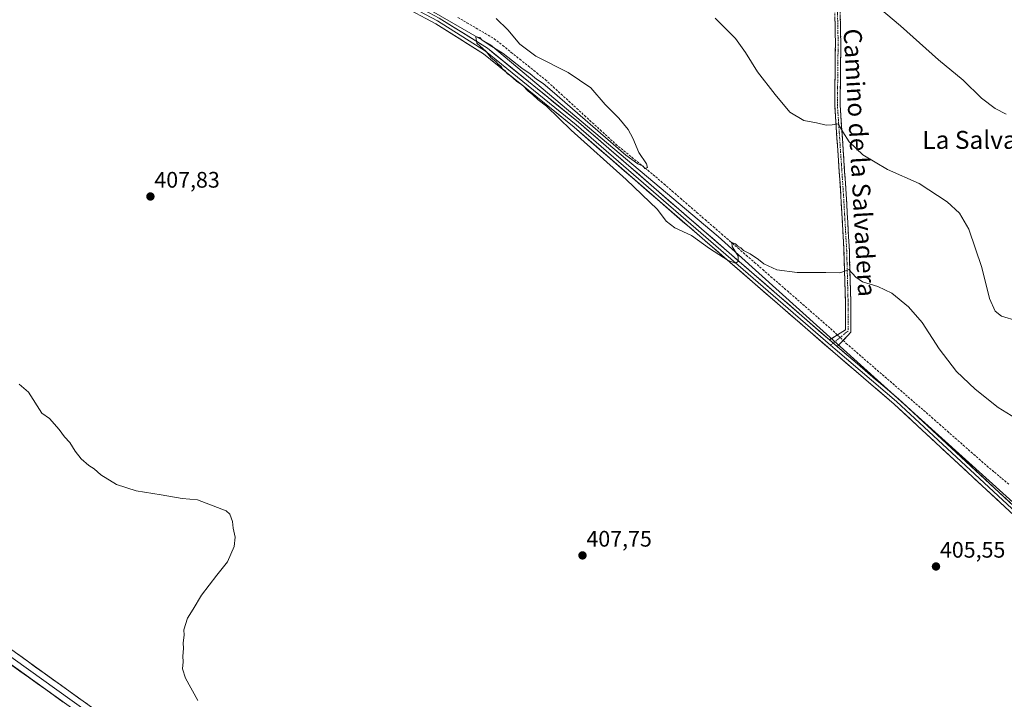
# Model space of a CAD drawing. Units: metres. Extents: x 597861 to 601330, y 4682851 to 4685213.
# Drawn here: x 598180 to 598619, y 4683641 to 4683944 of the extents above; entities that cross this region are included whole.
import ezdxf
from ezdxf.enums import TextEntityAlignment as Align

# ---------------------------------------------------------------- set-up
doc = ezdxf.new("R2010")
doc.units = ezdxf.units.M
doc.header["$MEASUREMENT"] = 0
doc.linetypes.add('TRAZO_Y_PUNTO', pattern=[1, 0.5, -0.25, 0, -0.25])
doc.linetypes.add('TRAZOSX2', pattern=[1.5, 1, -0.5])
for name, color, linetype, lineweight in [('Camino', 19, 'TRAZOSX2', 0), ('Camino Cxs', 19, 'Continuous', 0), ('Camino eje', 19, 'TRAZO_Y_PUNTO', 0), ('Carátula', 7, 'Continuous', 5), ('Corriente artificial lineal', 5, 'TRAZOSX2', 13), ('Corriente artificial lineal oculto', 135, 'TRAZO_Y_PUNTO', 13), ('Cultivos herbáceos CxS', 92, 'Continuous', 0), ('Curva de nivel normal', 36, 'Continuous', 0), ('Layer 0', 7, 'Continuous', 0), ('Punto de cota en terreno', 7, 'Continuous', 0), ('Rótulo de punto de cota en terreno', 19, 'Continuous', 0), ('Texto cartográfico', 19, 'Continuous', 0)]:
    doc.layers.add(name, color=color, linetype=linetype, lineweight=lineweight)
doc.styles.add('Arial', font='txt', dxfattribs={"height": 0.2})

# ---------------------------------------------------------------- blocks, each defined once
blk = doc.blocks.new('*U150')
at = {"layer": 'Cultivos herbáceos CxS', "color": 92, "linetype": 'Continuous', "lineweight": 0}
blk.add_polyline3d([(597894.3, 4682908.01, 390.32), (597875.83, 4684232.37, 406.45), (597916.76, 4684209.96, 406.7), (597982.13, 4684170.33, 408.02), (597992.9, 4684163.81, 407.56), (598057.52, 4684136.11, 407.26), (598142.89, 4684083.04, 408.85), (598242.12, 4684018.43, 409.34), (598389.8, 4683933.05, 409.93), (598491.33, 4683847.67, 410.23), (598701.31, 4683658.45, 407.19)], dxfattribs=at)
blk = doc.blocks.new('*U168')
at = {"layer": 'Curva de nivel normal', "color": 36, "linetype": 'Continuous', "lineweight": 0}
blk.add_polyline3d([(598179.6, 4683781.86, 405), (598183.77, 4683778.36, 405), (598189.78, 4683769.04, 405), (598193.15, 4683766.56, 405), (598197.54, 4683761.64, 405), (598199.85, 4683758.37, 405), (598202.22, 4683755.92, 405), (598204.54, 4683751.98, 405), (598207.33, 4683748.61, 405), (598210.78, 4683745.59, 405), (598213.11, 4683744.1, 405), (598216.11, 4683741.56, 405), (598223.08, 4683737.26, 405), (598231.74, 4683734.41, 405), (598243.02, 4683732.61, 405), (598252.34, 4683730.94, 405), (598259.11, 4683730.37, 405), (598271.99, 4683725.51, 405), (598273.61, 4683723.9, 405), (598274.81, 4683720.66, 405), (598275.12, 4683717.72, 405), (598275.97, 4683713.77, 405), (598275.47, 4683709.56, 405), (598272.57, 4683702.7, 405), (598267.78, 4683696.81, 405), (598260.9, 4683687.91, 405), (598257.25, 4683681.63, 405), (598254.67, 4683677.58, 405), (598253.06, 4683672.37, 405), (598253.27, 4683670.04, 405), (598252.78, 4683666.7, 405), (598252.89, 4683664.04, 405), (598252.65, 4683660.7, 405), (598252.83, 4683658.2, 405), (598252.52, 4683655.11, 405), (598253.82, 4683650.84, 405), (598259.35, 4683640.86, 405)], dxfattribs=at)
blk = doc.blocks.new('5PATER')
at = {"layer": 'Carátula', "linetype": 'Continuous', "lineweight": 5}
h = blk.add_hatch(color=250, dxfattribs=at)
edge = h.paths.add_edge_path()
edge.add_ellipse((0, 0.01), major_axis=(-1.33, -1.34), ratio=0.999422, start_angle=0, end_angle=360)

msp = doc.modelspace()

# ---------------------------------------------------------------- linework, layer by layer
at = {"layer": 'Camino', "color": 19, "linetype": 'TRAZOSX2', "lineweight": 0}
for points in [[(598540.97, 4683801.62), (598547.97, 4683806.16), (598547.99, 4683818.73), (598547.36, 4683841.39), (598545.93, 4683866.45), (598543.23, 4683906.34), (598543.55, 4683934.15), (598543.23, 4683949.52)], [(598545.63, 4683949.59), (598545.95, 4683934.16), (598545.63, 4683906.41), (598548.33, 4683866.6), (598549.76, 4683841.49), (598550.39, 4683818.76), (598550.37, 4683805.02), (598544.37, 4683798.7)]]:
    msp.add_lwpolyline(points, dxfattribs=at)
at = {"layer": 'Camino Cxs', "color": 19, "linetype": 'Continuous', "lineweight": 0}
msp.add_lwpolyline([(598540.97, 4683801.62), (598544.37, 4683798.7)], dxfattribs=at)
msp.add_polyline3d([(598545.71, 4683945.73, 418.41), (598545.79, 4683941.87, 418.14), (598545.87, 4683938.02, 417.89), (598545.95, 4683934.16, 417.59), (598545.9, 4683929.53, 417.26), (598545.84, 4683924.91, 416.92), (598545.79, 4683920.28, 416.5), (598545.74, 4683915.66, 416.12), (598545.68, 4683911.03, 415.81), (598545.63, 4683906.41, 415.51), (598545.97, 4683901.43, 415.22), (598546.31, 4683896.45, 414.97), (598546.64, 4683891.48, 414.67), (598546.98, 4683886.5, 414.36), (598547.32, 4683881.53, 414.08), (598547.65, 4683876.55, 413.76), (598547.99, 4683871.58, 413.38), (598548.33, 4683866.6, 413), (598548.57, 4683862.42, 412.66), (598548.8, 4683858.23, 412.27), (598549.04, 4683854.05, 411.93), (598549.28, 4683849.86, 411.55), (598549.52, 4683845.68, 411.2), (598549.76, 4683841.49, 410.83), (598549.89, 4683836.95, 410.42), (598550.01, 4683832.4, 410.03), (598550.14, 4683827.85, 409.6), (598550.27, 4683823.31, 409.46), (598550.39, 4683818.76, 409.19), (598550.38, 4683814.18, 408.9), (598550.38, 4683809.6, 408.65), (598550.37, 4683805.02, 408.29), (598547.37, 4683801.86, 408.15), (598544.37, 4683798.7, 408.39), (598540.97, 4683801.62, 408.54), (598544.47, 4683803.89, 408.32), (598547.97, 4683806.16, 408.33), (598547.98, 4683810.35, 408.56), (598547.99, 4683814.54, 408.81), (598547.99, 4683818.73, 409.09), (598547.87, 4683823.26, 409.39), (598547.74, 4683827.79, 409.63), (598547.61, 4683832.33, 410), (598547.49, 4683836.86, 410.39), (598547.36, 4683841.39, 410.81), (598547.12, 4683845.57, 411.15), (598546.88, 4683849.75, 411.47), (598546.65, 4683853.92, 411.87), (598546.41, 4683858.1, 412.19), (598546.17, 4683862.28, 412.55), (598545.93, 4683866.45, 412.87), (598545.6, 4683871.44, 413.3), (598545.26, 4683876.42, 413.71), (598544.92, 4683881.41, 414.06), (598544.58, 4683886.4, 414.36), (598544.24, 4683891.38, 414.67), (598543.91, 4683896.37, 414.96), (598543.57, 4683901.35, 415.22), (598543.23, 4683906.34, 415.49), (598543.28, 4683910.97, 415.77), (598543.34, 4683915.61, 416.06), (598543.39, 4683920.24, 416.39), (598543.44, 4683924.88, 416.79), (598543.5, 4683929.51, 417.14), (598543.55, 4683934.15, 417.5), (598543.47, 4683937.99, 417.76), (598543.39, 4683941.83, 418.01), (598543.31, 4683945.68, 418.29)], dxfattribs=at)
at = {"layer": 'Camino eje', "color": 19, "linetype": 'TRAZO_Y_PUNTO', "lineweight": 0}
for points in [[(598544.43, 4683949.55), (598544.75, 4683934.15), (598544.43, 4683906.37), (598547.13, 4683866.53), (598548.56, 4683841.44), (598549.19, 4683818.74), (598549.17, 4683805.59), (598542.58, 4683800.23)], [(598542.58, 4683800.23), (598541.41, 4683799.28)]]:
    msp.add_lwpolyline(points, dxfattribs=at)
at = {"layer": 'Corriente artificial lineal', "color": 5, "linetype": 'TRAZOSX2', "lineweight": 13}
for points in [[(598375.22, 4683945.34, 409.09), (598379.27, 4683942.97, 409.02), (598383.33, 4683940.6, 409.36), (598387.38, 4683938.23, 408.95), (598391.44, 4683935.86, 409.31), (598395.24, 4683932.81, 409.09), (598399.04, 4683929.75, 409.36), (598402.85, 4683926.7, 409.34), (598406.65, 4683923.65, 409.05), (598410.45, 4683920.59, 409.48), (598414.25, 4683917.54, 409.42), (598417.74, 4683914.35, 409.63), (598421.23, 4683911.16, 409.59), (598424.72, 4683907.97, 409.58), (598428.21, 4683904.78, 409.73), (598431.7, 4683901.58, 409.68), (598435.19, 4683898.39, 409.43), (598438.68, 4683895.2, 409.68), (598442.17, 4683892.01, 409.58), (598445.66, 4683888.82, 409.36), (598449.22, 4683885.91, 409.71), (598452.77, 4683883.01, 409.67), (598456.33, 4683880.1, 409.94), (598459.88, 4683877.2, 410.21), (598463.44, 4683874.29, 410.34), (598467.11, 4683871.11, 410.44), (598470.78, 4683867.93, 410.45), (598474.44, 4683864.76, 410.64), (598478.11, 4683861.58, 410.74), (598481.78, 4683858.4, 410.41), (598485.45, 4683855.22, 410.69), (598489.12, 4683852.04, 410.64), (598492.79, 4683848.87, 410.27), (598496.45, 4683845.69, 410.23), (598500.12, 4683842.51, 409.95), (598503.79, 4683839.33, 409.9), (598507.46, 4683836.15, 409.75), (598511.13, 4683832.97, 409.36), (598514.79, 4683829.8, 409.42), (598518.46, 4683826.62, 409.31), (598522.13, 4683823.44, 409.01), (598525.53, 4683820.48, 409.01), (598528.93, 4683817.51, 408.87), (598532.33, 4683814.55, 408.62), (598535.72, 4683811.58, 408.56), (598539.12, 4683808.62, 408.17), (598542.52, 4683805.65, 408.26), (598544.4, 4683803.85, 408.32)], [(598546.95, 4683801.41, 408.18), (598548.37, 4683800.05, 407.96), (598551.82, 4683797.07, 407.57), (598555.27, 4683794.08, 407.4), (598558.73, 4683791.1, 407.48), (598562.18, 4683788.11, 407.12), (598565.63, 4683785.13, 407.27), (598569.08, 4683782.15, 407.11), (598572.53, 4683779.16, 406.95), (598575.99, 4683776.18, 407.12), (598579.44, 4683773.19, 406.92), (598582.89, 4683770.21, 407.11), (598586.42, 4683767.12, 406.88), (598589.94, 4683764.02, 406.87), (598593.47, 4683760.93, 407.03), (598596.99, 4683757.83, 406.73), (598600.52, 4683754.74, 406.98), (598604.04, 4683751.64, 407.07), (598607.57, 4683748.55, 406.68), (598611.09, 4683745.45, 406.94), (598614.43, 4683742.66, 406.82), (598617.77, 4683739.86, 406.97), (598621.11, 4683737.07, 406.73)]]:
    msp.add_polyline3d(points, dxfattribs=at)
at = {"layer": 'Corriente artificial lineal oculto', "color": 135, "linetype": 'TRAZO_Y_PUNTO', "lineweight": 13}
msp.add_polyline3d([(598544.4, 4683803.85, 408.32), (598546.95, 4683801.41, 408.18)], dxfattribs=at)
at = {"layer": 'Cultivos herbáceos CxS', "color": 92, "linetype": 'Continuous', "lineweight": 0}
for points in [[(598701.31, 4683658.45, 407.19), (598491.33, 4683847.67, 410.23), (598389.8, 4683933.05, 409.93), (598242.12, 4684018.43, 409.34), (598142.89, 4684083.04, 408.85), (598057.52, 4684136.11, 407.26), (597992.9, 4684163.81, 407.56), (597982.13, 4684170.33, 408.02), (597936.45, 4684238.86, 410.82), (597875.06, 4684287.46, 409.72), (597871.05, 4684575.61, 436.61)], [(597982.13, 4684170.33, 408.02), (597992.9, 4684163.81, 407.56), (598057.52, 4684136.11, 407.26), (598142.89, 4684083.04, 408.85), (598242.12, 4684018.43, 409.34), (598389.8, 4683933.05, 409.93), (598491.33, 4683847.67, 410.23), (598701.31, 4683658.45, 407.19), (598805.15, 4683616.91, 407.05), (598883.61, 4683584.61, 406.18), (599033.6, 4683476.15, 405.9), (599050.39, 4683472.15, 405.36)], [(597982.13, 4684170.33, 408.02), (597992.9, 4684163.81, 407.56), (598057.52, 4684136.11, 407.26), (598142.89, 4684083.04, 408.85), (598242.12, 4684018.43, 409.34), (598389.8, 4683933.05, 409.93), (598491.33, 4683847.67, 410.23), (598701.31, 4683658.45, 407.19), (598805.15, 4683616.91, 407.05), (598883.61, 4683584.61, 406.18), (599033.6, 4683476.15, 405.9), (599050.39, 4683472.15, 405.36)]]:
    msp.add_polyline3d(points, dxfattribs=at)
at = {"layer": 'Curva de nivel normal', "color": 36, "linetype": 'Continuous', "lineweight": 0}
for points in [[(598560.39, 4683951.88, 420), (598572.56, 4683941.55, 420), (598589.56, 4683926.39, 420), (598600.49, 4683917.37, 420), (598608.7, 4683909.32, 420), (598614.72, 4683904.75, 420), (598619.65, 4683902.27, 420)], [(598624.52, 4683810.11, 415), (598617.6, 4683812.2, 415), (598614.75, 4683814.48, 415), (598612.28, 4683820.05, 415), (598608.79, 4683833.85, 415), (598602.99, 4683850.91, 415), (598598.91, 4683858.17, 415), (598593.33, 4683863.19, 415), (598580.93, 4683871.26, 415), (598566.78, 4683877.64, 415), (598555.82, 4683884.04, 415), (598549.66, 4683889.84, 415), (598546.8, 4683894.42, 415), (598544.82, 4683897.86, 415), (598542.07, 4683897.42, 415), (598539.41, 4683897.34, 415), (598535.07, 4683898.33, 415), (598529.52, 4683899.45, 415), (598523.24, 4683903.16, 415), (598516.71, 4683910.97, 415), (598508.76, 4683921.02, 415), (598503.48, 4683929.74, 415), (598498.99, 4683935.94, 415), (598489.93, 4683944.95, 415)], [(598392.26, 4683944.86, 410), (598397.48, 4683939.82, 410), (598402.87, 4683933.45, 410), (598409.92, 4683928.12, 410), (598424.4, 4683920.76, 410), (598434.44, 4683913.89, 410), (598440.96, 4683906.53, 410), (598446.93, 4683900.43, 410), (598451.18, 4683895.41, 410), (598453.27, 4683891.53, 410), (598455.86, 4683885.12, 410), (598459.28, 4683880.03, 410), (598459.83, 4683878.39, 410), (598458.62, 4683878.04, 410), (598457.86, 4683879.12, 410), (598455.46, 4683880.05, 410), (598450.06, 4683883.99, 410), (598417.27, 4683912.53, 410), (598413.19, 4683915.91, 410), (598410.29, 4683917.88, 410), (598407.41, 4683920.18, 410), (598403.76, 4683922.7, 410), (598395.44, 4683929.2, 410), (598389.14, 4683933.06, 410), (598387.26, 4683934.52, 410), (598386, 4683935.26, 410), (598384.98, 4683936.32, 410), (598383.3, 4683936.71, 410), (598383.66, 4683933.93, 410), (598387.78, 4683930.09, 410), (598390.14, 4683927.4, 410), (598392.12, 4683925.72, 410), (598393.18, 4683924.44, 410), (598394.33, 4683923.59, 410), (598395.19, 4683922.45, 410), (598396.3, 4683921.56, 410), (598397.13, 4683920.39, 410), (598398.71, 4683919.3, 410), (598401.36, 4683916.96, 410), (598404.12, 4683915.05, 410), (598406.54, 4683912.47, 410), (598408.43, 4683911.03, 410), (598411.06, 4683908.66, 410), (598414.67, 4683905.8, 410), (598425.79, 4683895.14, 410), (598450.32, 4683873.04, 410), (598464.19, 4683859.7, 410), (598468.16, 4683854.58, 410), (598471.98, 4683851.62, 410), (598479.33, 4683848.14, 410), (598487.44, 4683842.3, 410), (598495.76, 4683836.97, 410), (598498.97, 4683835.82, 410), (598500.22, 4683836.58, 410), (598500.24, 4683838.98, 410), (598497.54, 4683843.31, 410), (598497.42, 4683845.06, 410), (598499.06, 4683844.5, 410), (598500.09, 4683843.35, 410), (598501.38, 4683842.64, 410), (598502.59, 4683841.52, 410), (598505.46, 4683840.05, 410), (598509.23, 4683837.49, 410), (598511.62, 4683835.54, 410), (598517.37, 4683832.78, 410), (598526.44, 4683831.65, 410), (598539.29, 4683831.72, 410), (598545.5, 4683831.56, 410), (598547.3, 4683832.12, 410), (598549.48, 4683833.02, 410), (598552.68, 4683829.53, 410), (598555.68, 4683827.5, 410), (598562.48, 4683825.38, 410), (598568.64, 4683822.39, 410), (598576.16, 4683816.42, 410), (598582.14, 4683809.4, 410), (598589.77, 4683797.7, 410), (598597.57, 4683787.5, 410), (598605.78, 4683779.71, 410), (598616.14, 4683771.46, 410), (598623.79, 4683766.75, 410)]]:
    msp.add_polyline3d(points, dxfattribs=at)
at = {"layer": 'Layer 0', "linetype": 'Continuous', "lineweight": 0}
for points in [[(597875.2, 4684277.76), (597875.25, 4684277.74), (597885.83, 4684272.44), (597890.56, 4684269.48), (597894.78, 4684265.81), (597950.54, 4684206.71), (597980.74, 4684176.98), (597987.79, 4684171.44), (597990.3, 4684170.12), (598006.63, 4684162.06), (598060.04, 4684140.88), (598074.02, 4684133.99), (598135.2, 4684087.92), (598200.06, 4684042.24), (598260.27, 4684006.54), (598313.45, 4683976.32), (598337.87, 4683960.59), (598366.9, 4683945.06), (598388.43, 4683931.57), (598428.99, 4683898.67), (598540.97, 4683801.62)], [(597989.51, 4684168.56), (598006.02, 4684160.68), (598059.43, 4684139.5), (598073.23, 4684132.71), (598134.32, 4684086.71), (598199.24, 4684040.98), (598259.52, 4684005.25), (598312.67, 4683975.04), (598337.11, 4683959.3), (598366.15, 4683943.76), (598387.56, 4683930.35), (598428.03, 4683897.52), (598541.41, 4683799.28)], [(598811.15, 4683607.77), (598729.56, 4683645.24), (598705.59, 4683656.75), (598693.08, 4683664.68), (598677.77, 4683676.37), (598659.17, 4683693.44), (598623.25, 4683723.39), (598569.75, 4683773), (598542.42, 4683796.42), (598427.07, 4683896.37), (598386.69, 4683929.13), (598365.39, 4683942.46), (598336.35, 4683958.01), (598311.89, 4683973.76), (598258.77, 4684003.95), (598198.43, 4684039.71), (598133.43, 4684085.5), (598072.44, 4684131.43), (598058.82, 4684138.13), (598007.3, 4684157.64), (597991.11, 4684165.73)], [(597880.93, 4683866.54), (597890.84, 4683859.76), (598069.1, 4683738.29), (598138.44, 4683689.29), (598171.59, 4683666.89), (598244.8, 4683614.4), (598278.27, 4683592.58), (598342.34, 4683548.04), (598371.9, 4683529.2), (598431.56, 4683486.2), (598460.67, 4683467.67), (598550.34, 4683404.22), (598615.35, 4683360.81), (598712.19, 4683293.05), (598748.88, 4683268.99), (598850.94, 4683197.6), (598895.32, 4683167.14)], [(597880.98, 4683863.06), (598067.52, 4683736.02), (598136.87, 4683687.01), (598170.01, 4683664.62), (598243.24, 4683612.12), (598276.73, 4683590.29), (598340.81, 4683545.74), (598370.35, 4683526.91), (598430.01, 4683483.91), (598459.13, 4683465.37), (598548.77, 4683401.94), (598613.79, 4683358.53), (598710.64, 4683290.76), (598747.33, 4683266.7), (598871.51, 4683180.13), (598894.36, 4683164.27)], [(598892.7, 4683159.31), (598847.69, 4683193.12), (598745.77, 4683264.41), (598709.09, 4683288.47), (598612.23, 4683356.24), (598547.2, 4683399.66), (598457.58, 4683463.07), (598428.45, 4683481.61), (598368.79, 4683524.62), (598339.27, 4683543.43), (598275.18, 4683587.99), (598241.68, 4683609.83), (598168.43, 4683662.35), (598135.29, 4683684.73), (598065.94, 4683733.75), (597887.77, 4683855.16), (597881.03, 4683859.58)], [(598540.97, 4683801.62), (598544.37, 4683798.7)], [(598541.41, 4683799.28), (598543.39, 4683797.56), (598570.75, 4683774.12), (598624.24, 4683724.51), (598660.16, 4683694.57), (598678.74, 4683677.52), (598693.94, 4683665.91), (598706.32, 4683658.07), (598730.2, 4683646.6), (598811.75, 4683609.14), (598860.69, 4683588.96), (598876.23, 4683580.88), (599054.33, 4683462.83), (599054.81, 4683462.59)], [(598544.37, 4683798.7), (598571.75, 4683775.24), (598625.23, 4683725.64), (598661.15, 4683695.7), (598679.7, 4683678.67), (598694.8, 4683667.14), (598707.05, 4683659.38), (598730.84, 4683647.96), (598812.35, 4683610.52), (598861.32, 4683590.32), (598876.99, 4683582.17), (599054.82, 4683464.3), (599055.39, 4683464.27)]]:
    msp.add_lwpolyline(points, dxfattribs=at)
for points in [[(598366.9, 4683945.06, 409.62), (598370.49, 4683942.81, 409.83), (598374.08, 4683940.56, 409.64), (598377.67, 4683938.32, 409.89), (598381.26, 4683936.07, 409.87), (598384.85, 4683933.82, 409.92), (598388.43, 4683931.57, 409.84), (598392.12, 4683928.58, 410.04), (598395.81, 4683925.59, 409.95), (598399.5, 4683922.6, 409.97), (598403.18, 4683919.61, 410.01), (598406.87, 4683916.62, 410.04), (598410.56, 4683913.62, 410.15), (598414.24, 4683910.63, 410.07), (598417.93, 4683907.64, 410.11), (598421.62, 4683904.65, 410.23), (598425.31, 4683901.66, 410.2), (598428.99, 4683898.67, 410.32), (598432.73, 4683895.43, 410.24), (598436.46, 4683892.2, 410.4), (598440.19, 4683888.96, 410.37), (598443.92, 4683885.73, 410.18), (598447.66, 4683882.49, 410.32), (598451.39, 4683879.26, 410.42), (598455.12, 4683876.02, 410.3), (598458.85, 4683872.79, 410.49), (598462.59, 4683869.55, 410.58), (598466.32, 4683866.32, 410.58), (598470.05, 4683863.08, 410.56), (598473.79, 4683859.85, 410.56), (598477.52, 4683856.61, 410.53), (598481.25, 4683853.38, 410.57), (598484.98, 4683850.14, 410.37), (598488.72, 4683846.91, 410.25), (598492.45, 4683843.67, 410.25), (598496.18, 4683840.44, 410.07), (598499.91, 4683837.2, 409.89), (598503.65, 4683833.97, 409.81), (598507.38, 4683830.73, 409.66), (598511.11, 4683827.5, 409.49), (598514.84, 4683824.26, 409.39), (598518.58, 4683821.03, 409.21), (598522.31, 4683817.79, 409.11), (598526.04, 4683814.56, 409.02), (598529.78, 4683811.32, 408.79), (598533.51, 4683808.09, 408.72), (598537.24, 4683804.85, 408.63), (598540.97, 4683801.62, 408.54), (598540.97, 4683801.62, 408.54), (598544.37, 4683798.7, 408.39), (598547.79, 4683795.77, 408.21), (598551.22, 4683792.84, 408.29), (598554.64, 4683789.9, 408.01), (598558.06, 4683786.97, 407.91), (598561.48, 4683784.04, 407.96), (598564.91, 4683781.11, 407.71), (598568.33, 4683778.17, 407.65), (598571.75, 4683775.24, 407.58), (598575.32, 4683771.93, 407.58), (598578.88, 4683768.63, 407.69), (598582.45, 4683765.32, 407.6), (598586.01, 4683762.01, 407.55), (598589.58, 4683758.71, 407.6), (598593.14, 4683755.4, 407.52), (598596.71, 4683752.09, 407.66), (598600.27, 4683748.79, 407.67), (598603.84, 4683745.48, 407.5), (598607.4, 4683742.17, 407.62), (598610.97, 4683738.87, 407.68), (598614.53, 4683735.56, 407.54), (598618.1, 4683732.25, 407.52), (598621.66, 4683728.95, 407.67)], [(598619.68, 4683726.69, 407.43), (598616.12, 4683730, 407.54), (598612.55, 4683733.31, 407.58), (598608.98, 4683736.62, 407.54), (598605.42, 4683739.92, 407.63), (598601.85, 4683743.23, 407.66), (598598.28, 4683746.54, 407.52), (598594.72, 4683749.85, 407.58), (598591.15, 4683753.15, 407.66), (598587.58, 4683756.46, 407.56), (598584.02, 4683759.77, 407.58), (598580.45, 4683763.08, 407.67), (598576.89, 4683766.39, 407.68), (598573.32, 4683769.69, 407.64), (598569.75, 4683773, 407.82), (598566.34, 4683775.93, 407.89), (598562.92, 4683778.86, 408.04), (598559.5, 4683781.78, 407.98), (598556.09, 4683784.71, 408.17), (598552.67, 4683787.64, 408.17), (598549.25, 4683790.57, 408.13), (598545.84, 4683793.49, 408.4), (598542.42, 4683796.42, 408.37), (598538.7, 4683799.65, 408.44), (598534.98, 4683802.87, 408.63), (598531.25, 4683806.09, 408.74), (598527.53, 4683809.32, 408.87), (598523.81, 4683812.54, 408.85), (598520.09, 4683815.77, 408.91), (598516.37, 4683818.99, 409.18), (598512.65, 4683822.21, 409.15), (598508.93, 4683825.44, 409.23), (598505.21, 4683828.66, 409.49), (598501.49, 4683831.89, 409.55), (598497.77, 4683835.11, 409.65), (598494.04, 4683838.34, 409.81), (598490.32, 4683841.56, 409.9), (598486.6, 4683844.78, 410.16), (598482.88, 4683848.01, 410.22), (598479.16, 4683851.23, 410.27), (598475.44, 4683854.46, 410.45), (598471.72, 4683857.68, 410.53), (598468, 4683860.9, 410.39), (598464.28, 4683864.13, 410.36), (598460.55, 4683867.35, 410.37), (598456.83, 4683870.58, 410.3), (598453.11, 4683873.8, 410.27), (598449.39, 4683877.02, 410.26), (598445.67, 4683880.25, 410.35), (598441.95, 4683883.47, 410.44), (598438.23, 4683886.7, 410.16), (598434.51, 4683889.92, 410.07), (598430.79, 4683893.15, 410.17), (598427.07, 4683896.37, 410.05), (598423.39, 4683899.35, 410.02), (598419.72, 4683902.33, 409.9), (598416.05, 4683905.3, 409.84), (598412.38, 4683908.28, 409.94), (598408.71, 4683911.26, 409.71), (598405.04, 4683914.24, 409.7), (598401.37, 4683917.21, 409.72), (598397.7, 4683920.19, 409.55), (598394.03, 4683923.17, 409.75), (598390.36, 4683926.15, 409.68), (598386.69, 4683929.13, 409.74), (598383.14, 4683931.35, 409.57), (598379.59, 4683933.57, 409.66), (598376.04, 4683935.79, 409.52), (598372.49, 4683938.02, 409.62), (598368.94, 4683940.24, 409.54), (598365.39, 4683942.46, 409.57), (598361.24, 4683944.68, 409.58)], [(598179.3, 4683661.36, 402.81), (598183.15, 4683658.6, 402.87), (598187, 4683655.84, 402.89), (598190.86, 4683653.08, 402.93), (598194.71, 4683650.31, 403.04), (598198.56, 4683647.55, 403.14), (598202.42, 4683644.79, 403.23), (598206.27, 4683642.03, 403.35), (598210.12, 4683639.26, 403.41)], [(598199.27, 4683640.24, 403.09), (598195.42, 4683643, 403.06), (598191.56, 4683645.76, 402.94), (598187.71, 4683648.53, 403.11), (598183.85, 4683651.29, 402.9), (598180, 4683654.06, 402.88), (598176.14, 4683656.82, 402.82)]]:
    msp.add_polyline3d(points, dxfattribs=at)

# ---------------------------------------------------------------- block references
at = {"layer": 'Cultivos herbáceos CxS', "color": 92, "linetype": 'Continuous', "lineweight": 0}
msp.add_blockref('*U150', (0, 0), dxfattribs=at)
at = {"layer": 'Curva de nivel normal', "color": 36, "linetype": 'Continuous', "lineweight": 0}
msp.add_blockref('*U168', (0, 0), dxfattribs=at)
at = {"layer": 'Punto de cota en terreno', "linetype": 'Continuous', "lineweight": 0}
for p in [(598238.16, 4683865.53, 407.83), (598430.78, 4683705.56, 407.75), (598588.38, 4683700.64, 405.55)]:
    msp.add_blockref('5PATER', p, dxfattribs=at)

# ---------------------------------------------------------------- texts
at = {"layer": 'Rótulo de punto de cota en terreno', "color": 19, "linetype": 'Continuous', "lineweight": 0, "style": 'Arial'}
for s, p in [('407,83', (598239.92, 4683867.29)), ('407,75', (598432.54, 4683707.32)), ('405,55', (598590.14, 4683702.4))]:
    msp.add_text(s, height=7, dxfattribs=at).set_placement(p, align=Align.BOTTOM_LEFT)
at = {"layer": 'Texto cartográfico', "color": 19, "linetype": 'Continuous', "lineweight": 0, "style": 'Arial'}
msp.add_text('Camino de la Salvadera', height=8, rotation=-86.8186, dxfattribs=at).set_placement((598554.45, 4683880.63), align=Align.MIDDLE_CENTER)
msp.add_text('La Salvadera', height=8, dxfattribs=at).set_placement((598614.94, 4683890.77), align=Align.MIDDLE_CENTER)

doc.saveas('drawing.dxf')
